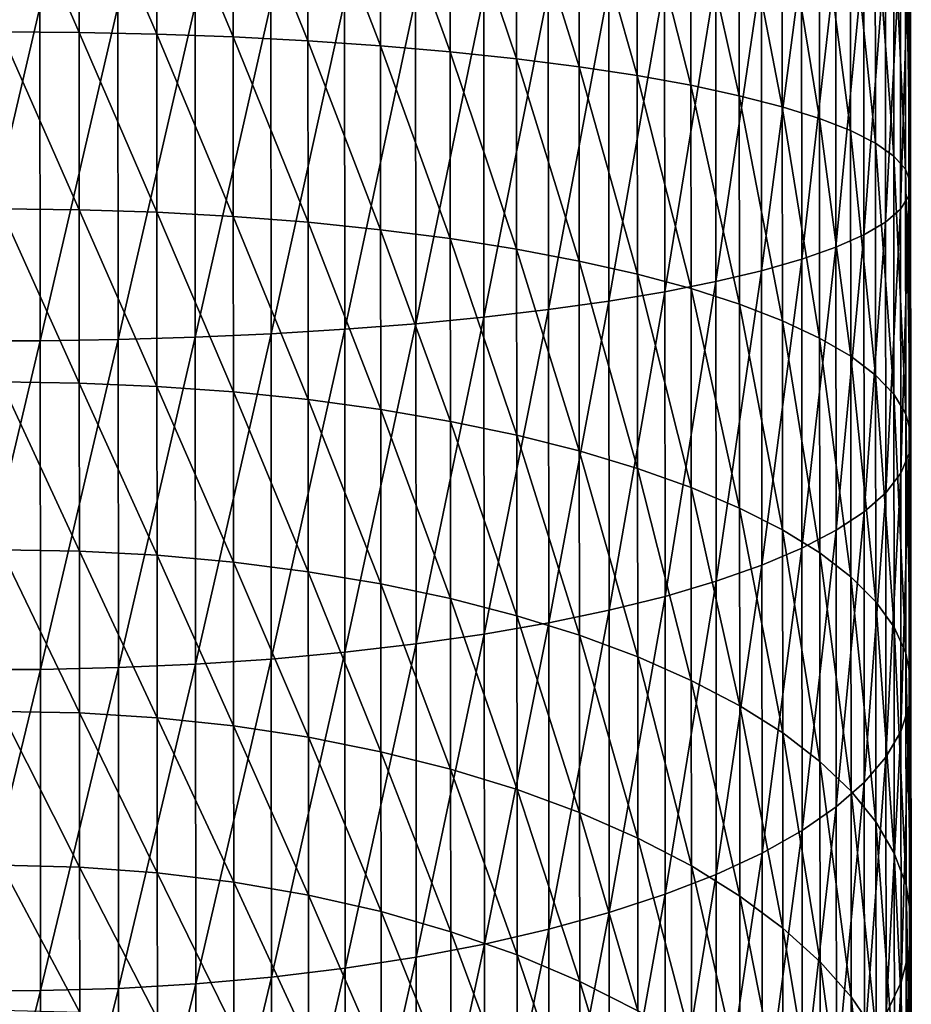
# Model space of a CAD drawing. Extents: x -22 to 78, y -246 to 22.
# Drawn here: x 0 to 11, y -214 to -203 of the extents above; entities that cross this region are included whole.
import ezdxf

# ---------------------------------------------------------------- set-up
doc = ezdxf.new("R2010")
doc.units = 0
doc.header["$MEASUREMENT"] = 0
doc.layers.add('L3', color=7, linetype='Continuous')

msp = doc.modelspace()

# ---------------------------------------------------------------- linework, layer by layer
at = {"layer": 'L3', "color": 7}
for points in [[(0.13676, -203.1607, 335.5441), (0.135364, -201.0879, 335.8109), (1.039394, -203.1667, 335.5824)], [(1.039394, -203.1667, 335.5824), (0.135364, -201.0879, 335.8109), (1.037997, -201.0906, 335.8496)], [(1.039394, -203.1667, 335.5824), (1.037997, -201.0906, 335.8496), (1.935355, -203.1859, 335.697)], [(1.935355, -203.1859, 335.697), (1.037997, -201.0906, 335.8496), (1.933951, -201.1, 335.9655)], [(1.935355, -203.1859, 335.697), (1.933951, -201.1, 335.9655), (2.818008, -203.218, 335.8872)], [(2.818008, -203.218, 335.8872), (1.933951, -201.1, 335.9655), (2.816593, -201.1158, 336.1577)], [(2.818008, -203.218, 335.8872), (2.816593, -201.1158, 336.1577), (3.68082, -203.263, 336.1513)], [(3.68082, -203.263, 336.1513), (2.816593, -201.1158, 336.1577), (3.679389, -201.1381, 336.4248)], [(3.68082, -203.263, 336.1513), (3.679389, -201.1381, 336.4248), (4.517401, -203.3204, 336.4876)], [(4.517401, -203.3204, 336.4876), (3.679389, -201.1381, 336.4248), (4.515951, -201.1666, 336.7648)], [(4.517401, -203.3204, 336.4876), (4.515951, -201.1666, 336.7648), (5.321558, -203.3898, 336.8935)], [(5.321558, -203.3898, 336.8935), (4.515951, -201.1666, 336.7648), (5.320085, -201.2011, 337.1752)], [(5.321558, -203.3898, 336.8935), (5.320085, -201.2011, 337.1752), (6.087338, -203.4707, 337.3661)], [(6.087338, -203.4707, 337.3661), (5.320085, -201.2011, 337.1752), (6.085837, -201.2415, 337.653)], [(6.087338, -203.4707, 337.3661), (6.085837, -201.2415, 337.653), (6.809071, -203.5625, 337.9017)], [(6.809071, -203.5625, 337.9017), (6.085837, -201.2415, 337.653), (6.807539, -201.2873, 338.1945)], [(6.809071, -203.5625, 337.9017), (6.807539, -201.2873, 338.1945), (7.481413, -203.6646, 338.4965)], [(7.481413, -203.6646, 338.4965), (6.807539, -201.2873, 338.1945), (7.479847, -201.3383, 338.7959)], [(7.481413, -203.6646, 338.4965), (7.479847, -201.3383, 338.7959), (8.099387, -203.7761, 339.1461)], [(8.099387, -203.7761, 339.1461), (7.479847, -201.3383, 338.7959), (8.097783, -201.3941, 339.4526)], [(8.099387, -203.7761, 339.1461), (8.097783, -201.3941, 339.4526), (8.658417, -203.8963, 339.8456)], [(8.658417, -203.8963, 339.8456), (8.097783, -201.3941, 339.4526), (8.656773, -201.4542, 340.1598)], [(8.658417, -203.8963, 339.8456), (8.656773, -201.4542, 340.1598), (9.154364, -204.0242, 340.5898)], [(9.154364, -204.0242, 340.5898), (8.656773, -201.4542, 340.1598), (9.152677, -201.5182, 340.9123)], [(9.154364, -204.0242, 340.5898), (9.152677, -201.5182, 340.9123), (9.583558, -204.1589, 341.3733)], [(9.583558, -204.1589, 341.3733), (9.152677, -201.5182, 340.9123), (9.581826, -201.5857, 341.7045)], [(9.583558, -204.1589, 341.3733), (9.581826, -201.5857, 341.7045), (9.942819, -204.2995, 342.1903)], [(9.942819, -204.2995, 342.1903), (9.581826, -201.5857, 341.7045), (9.94104, -201.6561, 342.5305)], [(9.942819, -204.2995, 342.1903), (9.94104, -201.6561, 342.5305), (10.22949, -204.4448, 343.0347)], [(10.22949, -204.4448, 343.0347), (9.94104, -201.6561, 342.5305), (10.22766, -201.7289, 343.3842)], [(10.22949, -204.4448, 343.0347), (10.22766, -201.7289, 343.3842), (10.44144, -204.5938, 343.9002)], [(10.44144, -204.5938, 343.9002), (10.22766, -201.7289, 343.3842), (10.43957, -201.8036, 344.2593)], [(10.44144, -204.5938, 343.9002), (10.43957, -201.8036, 344.2593), (10.57712, -204.7454, 344.7805)], [(10.57712, -204.7454, 344.7805), (10.43957, -201.8036, 344.2593), (10.57519, -201.8797, 345.1493)], [(10.57712, -204.7454, 344.7805), (10.57519, -201.8797, 345.1493), (10.6355, -204.8985, 345.6689)], [(10.6355, -204.8985, 345.6689), (10.57519, -201.8797, 345.1493), (10.63352, -201.9565, 346.0476)], [(10.61617, -205.0519, 346.5591), (10.63352, -201.9565, 346.0476), (10.61413, -202.0335, 346.9475)], [(10.6355, -204.8985, 345.6689), (10.63352, -201.9565, 346.0476), (10.61617, -205.0519, 346.5591)], [(10.51925, -205.2045, 347.4443), (10.61413, -202.0335, 346.9475), (10.51717, -202.1101, 347.8425)], [(10.61617, -205.0519, 346.5591), (10.61413, -202.0335, 346.9475), (10.51925, -205.2045, 347.4443)], [(10.34548, -205.3552, 348.318), (10.51717, -202.1101, 347.8425), (10.34335, -202.1857, 348.7259)], [(10.51925, -205.2045, 347.4443), (10.51717, -202.1101, 347.8425), (10.34548, -205.3552, 348.318)], [(9.773063, -205.6463, 350.0052), (10.09395, -202.2599, 349.5911), (9.770832, -202.332, 350.4317)], [(10.09614, -205.5028, 349.1737), (10.09395, -202.2599, 349.5911), (9.773063, -205.6463, 350.0052)], [(10.09614, -205.5028, 349.1737), (10.34335, -202.1857, 348.7259), (10.09395, -202.2599, 349.5911)], [(10.34548, -205.3552, 348.318), (10.34335, -202.1857, 348.7259), (10.09614, -205.5028, 349.1737)], [(8.915835, -205.9167, 351.5707), (9.376379, -202.4016, 351.2415), (8.913513, -202.468, 352.0145)], [(9.378656, -205.7846, 350.8061), (9.376379, -202.4016, 351.2415), (8.915835, -205.9167, 351.5707)], [(9.378656, -205.7846, 350.8061), (9.770832, -202.332, 350.4317), (9.376379, -202.4016, 351.2415)], [(9.773063, -205.6463, 350.0052), (9.770832, -202.332, 350.4317), (9.378656, -205.7846, 350.8061)], [(8.388025, -206.0416, 352.2933), (8.913513, -202.468, 352.0145), (8.385661, -202.5308, 352.7451)], [(8.915835, -205.9167, 351.5707), (8.913513, -202.468, 352.0145), (8.388025, -206.0416, 352.2933)], [(7.153522, -206.2661, 353.5912), (7.796731, -202.5896, 353.4277), (7.151084, -202.6439, 354.0573)], [(7.799134, -206.1583, 352.9684), (7.796731, -202.5896, 353.4277), (7.153522, -206.2661, 353.5912)], [(7.799134, -206.1583, 352.9684), (8.385661, -202.5308, 352.7451), (7.796731, -202.5896, 353.4277)], [(8.388025, -206.0416, 352.2933), (8.385661, -202.5308, 352.7451), (7.799134, -206.1583, 352.9684)], [(4.926048, -206.5278, 355.1011), (5.709141, -202.7375, 355.1395), (4.923522, -202.776, 355.584)], [(5.711642, -206.4515, 354.6615), (5.709141, -202.7375, 355.1395), (4.926048, -206.5278, 355.1011)], [(5.711642, -206.4515, 354.6615), (6.453499, -202.6933, 354.6293), (5.709141, -202.7375, 355.1395)], [(6.45597, -206.364, 354.1569), (6.453499, -202.6933, 354.6293), (5.711642, -206.4515, 354.6615)], [(6.45597, -206.364, 354.1569), (7.151084, -202.6439, 354.0573), (6.453499, -202.6933, 354.6293)], [(7.153522, -206.2661, 353.5912), (7.151084, -202.6439, 354.0573), (6.45597, -206.364, 354.1569)], [(1.491006, -206.7113, 356.1529), (2.378524, -202.8555, 356.4932), (1.48842, -202.8693, 356.6474)], [(2.381102, -206.6845, 356.0004), (2.378524, -202.8555, 356.4932), (1.491006, -206.7113, 356.1529)], [(2.381102, -206.6845, 356.0004), (3.252026, -202.8352, 356.2633), (2.378524, -202.8555, 356.4932)], [(3.25459, -206.6447, 355.7731), (3.252026, -202.8352, 356.2633), (2.381102, -206.6845, 356.0004)], [(3.25459, -206.6447, 355.7731), (4.102457, -202.8087, 355.9595), (3.252026, -202.8352, 356.2633)], [(4.105004, -206.5923, 355.4726), (4.102457, -202.8087, 355.9595), (3.25459, -206.6447, 355.7731)], [(4.105004, -206.5923, 355.4726), (4.923522, -202.776, 355.584), (4.102457, -202.8087, 355.9595)], [(4.926048, -206.5278, 355.1011), (4.923522, -202.776, 355.584), (4.105004, -206.5923, 355.4726)], [(-0.312574, -206.7258, 356.2295), (0.588302, -202.8765, 356.7248), (-0.315165, -202.8771, 356.7248)], [(0.590893, -206.7251, 356.2295), (0.588302, -202.8765, 356.7248), (-0.312574, -206.7258, 356.2295)], [(0.590893, -206.7251, 356.2295), (1.48842, -202.8693, 356.6474), (0.588302, -202.8765, 356.7248)], [(1.491006, -206.7113, 356.1529), (1.48842, -202.8693, 356.6474), (0.590893, -206.7251, 356.2295)], [(0.138135, -205.2032, 335.1017), (0.13676, -203.1607, 335.5441), (1.040771, -205.2125, 335.1393)], [(1.040771, -205.2125, 335.1393), (0.13676, -203.1607, 335.5441), (1.039394, -203.1667, 335.5824)], [(1.040771, -205.2125, 335.1393), (1.039394, -203.1667, 335.5824), (1.936739, -205.2413, 335.2518)], [(1.936739, -205.2413, 335.2518), (1.039394, -203.1667, 335.5824), (1.935355, -203.1859, 335.697)], [(1.936739, -205.2413, 335.2518), (1.935355, -203.1859, 335.697), (2.819403, -205.2896, 335.4384)], [(2.819403, -205.2896, 335.4384), (1.935355, -203.1859, 335.697), (2.818008, -203.218, 335.8872)], [(2.819403, -205.2896, 335.4384), (2.818008, -203.218, 335.8872), (3.682229, -205.3569, 335.6978)], [(3.682229, -205.3569, 335.6978), (2.818008, -203.218, 335.8872), (3.68082, -203.263, 336.1513)], [(3.682229, -205.3569, 335.6978), (3.68082, -203.263, 336.1513), (4.51883, -205.4427, 336.0279)], [(4.51883, -205.4427, 336.0279), (3.68082, -203.263, 336.1513), (4.517401, -203.3204, 336.4876)], [(4.51883, -205.4427, 336.0279), (4.517401, -203.3204, 336.4876), (5.32301, -205.5464, 336.4264)], [(5.32301, -205.5464, 336.4264), (4.517401, -203.3204, 336.4876), (5.321558, -203.3898, 336.8935)], [(5.32301, -205.5464, 336.4264), (5.321558, -203.3898, 336.8935), (6.088817, -205.6673, 336.8902)], [(6.088817, -205.6673, 336.8902), (5.321558, -203.3898, 336.8935), (6.087338, -203.4707, 337.3661)], [(6.088817, -205.6673, 336.8902), (6.087338, -203.4707, 337.3661), (6.81058, -205.8045, 337.4161)], [(6.81058, -205.8045, 337.4161), (6.087338, -203.4707, 337.3661), (6.809071, -203.5625, 337.9017)], [(6.81058, -205.8045, 337.4161), (6.809071, -203.5625, 337.9017), (7.482956, -205.9568, 338)], [(7.482956, -205.9568, 338), (6.809071, -203.5625, 337.9017), (7.481413, -203.6646, 338.4965)], [(7.482956, -205.9568, 338), (7.481413, -203.6646, 338.4965), (8.100967, -206.1233, 338.6376)], [(8.100967, -206.1233, 338.6376), (7.481413, -203.6646, 338.4965), (8.099387, -203.7761, 339.1461)], [(8.100967, -206.1233, 338.6376), (8.099387, -203.7761, 339.1461), (8.660037, -206.3027, 339.3243)], [(8.660037, -206.3027, 339.3243), (8.099387, -203.7761, 339.1461), (8.658417, -203.8963, 339.8456)], [(8.660037, -206.3027, 339.3243), (8.658417, -203.8963, 339.8456), (9.156027, -206.4935, 340.0549)], [(9.156027, -206.4935, 340.0549), (8.658417, -203.8963, 339.8456), (9.154364, -204.0242, 340.5898)], [(9.156027, -206.4935, 340.0549), (9.154364, -204.0242, 340.5898), (9.585265, -206.6946, 340.8241)], [(9.585265, -206.6946, 340.8241), (9.154364, -204.0242, 340.5898), (9.583558, -204.1589, 341.3733)], [(9.585265, -206.6946, 340.8241), (9.583558, -204.1589, 341.3733), (9.944573, -206.9042, 341.6261)], [(9.944573, -206.9042, 341.6261), (9.583558, -204.1589, 341.3733), (9.942819, -204.2995, 342.1903)], [(9.944573, -206.9042, 341.6261), (9.942819, -204.2995, 342.1903), (10.23129, -207.121, 342.455)], [(10.23129, -207.121, 342.455), (9.942819, -204.2995, 342.1903), (10.22949, -204.4448, 343.0347)], [(10.23129, -207.121, 342.455), (10.22949, -204.4448, 343.0347), (10.4433, -207.3432, 343.3046)], [(10.4433, -207.3432, 343.3046), (10.22949, -204.4448, 343.0347), (10.44144, -204.5938, 343.9002)], [(10.4433, -207.3432, 343.3046), (10.44144, -204.5938, 343.9002), (10.57902, -207.5693, 344.1688)], [(10.57902, -207.5693, 344.1688), (10.44144, -204.5938, 343.9002), (10.57712, -204.7454, 344.7805)], [(10.57902, -207.5693, 344.1688), (10.57712, -204.7454, 344.7805), (10.63745, -207.7975, 345.041)], [(10.63745, -207.7975, 345.041), (10.57712, -204.7454, 344.7805), (10.6355, -204.8985, 345.6689)], [(10.61817, -208.0262, 345.9148), (10.6355, -204.8985, 345.6689), (10.61617, -205.0519, 346.5591)], [(10.63745, -207.7975, 345.041), (10.6355, -204.8985, 345.6689), (10.61817, -208.0262, 345.9148)], [(10.52131, -208.2537, 346.7838), (10.61617, -205.0519, 346.5591), (10.51925, -205.2045, 347.4443)], [(10.61817, -208.0262, 345.9148), (10.61617, -205.0519, 346.5591), (10.52131, -208.2537, 346.7838)], [(0.139479, -207.2006, 334.4868), (0.138135, -205.2032, 335.1017), (1.042118, -207.213, 334.5234)], [(1.042118, -207.213, 334.5234), (0.138135, -205.2032, 335.1017), (1.040771, -205.2125, 335.1393)], [(1.042118, -207.213, 334.5234), (1.040771, -205.2125, 335.1393), (1.938092, -207.2513, 334.633)], [(1.938092, -207.2513, 334.633), (1.040771, -205.2125, 335.1393), (1.936739, -205.2413, 335.2518)], [(1.938092, -207.2513, 334.633), (1.936739, -205.2413, 335.2518), (2.820767, -207.3153, 334.8148)], [(2.820767, -207.3153, 334.8148), (1.936739, -205.2413, 335.2518), (2.819403, -205.2896, 335.4384)], [(10.34758, -208.4783, 347.6415), (10.51925, -205.2045, 347.4443), (10.34548, -205.3552, 348.318)], [(10.52131, -208.2537, 346.7838), (10.51925, -205.2045, 347.4443), (10.34758, -208.4783, 347.6415)], [(2.820767, -207.3153, 334.8148), (2.819403, -205.2896, 335.4384), (3.683608, -207.4045, 335.0674)], [(3.683608, -207.4045, 335.0674), (2.819403, -205.2896, 335.4384), (3.682229, -205.3569, 335.6978)], [(3.683608, -207.4045, 335.0674), (3.682229, -205.3569, 335.6978), (4.520227, -207.5181, 335.389)], [(4.520227, -207.5181, 335.389), (3.682229, -205.3569, 335.6978), (4.51883, -205.4427, 336.0279)], [(10.09829, -208.6983, 348.4815), (10.34548, -205.3552, 348.318), (10.09614, -205.5028, 349.1737)], [(10.34758, -208.4783, 347.6415), (10.34548, -205.3552, 348.318), (10.09829, -208.6983, 348.4815)], [(4.520227, -207.5181, 335.389), (4.51883, -205.4427, 336.0279), (5.32443, -207.6555, 335.7771)], [(5.32443, -207.6555, 335.7771), (4.51883, -205.4427, 336.0279), (5.32301, -205.5464, 336.4264)], [(5.32443, -207.6555, 335.7771), (5.32301, -205.5464, 336.4264), (6.090263, -207.8154, 336.2289)], [(6.090263, -207.8154, 336.2289), (5.32301, -205.5464, 336.4264), (6.088817, -205.6673, 336.8902)], [(9.775261, -208.9122, 349.2977), (10.09614, -205.5028, 349.1737), (9.773063, -205.6463, 350.0052)], [(10.09829, -208.6983, 348.4815), (10.09614, -205.5028, 349.1737), (9.775261, -208.9122, 349.2977)], [(6.090263, -207.8154, 336.2289), (6.088817, -205.6673, 336.8902), (6.812056, -207.9969, 336.7411)], [(6.812056, -207.9969, 336.7411), (6.088817, -205.6673, 336.8902), (6.81058, -205.8045, 337.4161)], [(9.3809, -209.1182, 350.084), (9.773063, -205.6463, 350.0052), (9.378656, -205.7846, 350.8061)], [(9.775261, -208.9122, 349.2977), (9.773063, -205.6463, 350.0052), (9.3809, -209.1182, 350.084)], [(6.812056, -207.9969, 336.7411), (6.81058, -205.8045, 337.4161), (7.484465, -208.1985, 337.3099)], [(7.484465, -208.1985, 337.3099), (6.81058, -205.8045, 337.4161), (7.482956, -205.9568, 338)], [(8.918122, -209.315, 350.8346), (9.378656, -205.7846, 350.8061), (8.915835, -205.9167, 351.5707)], [(9.3809, -209.1182, 350.084), (9.378656, -205.7846, 350.8061), (8.918122, -209.315, 350.8346)], [(8.390353, -209.501, 351.5439), (8.915835, -205.9167, 351.5707), (8.388025, -206.0416, 352.2933)], [(8.918122, -209.315, 350.8346), (8.915835, -205.9167, 351.5707), (8.390353, -209.501, 351.5439)], [(7.484465, -208.1985, 337.3099), (7.482956, -205.9568, 338), (8.102512, -208.4187, 337.931)], [(8.102512, -208.4187, 337.931), (7.482956, -205.9568, 338), (8.100967, -206.1233, 338.6376)], [(7.801501, -209.6749, 352.2067), (8.388025, -206.0416, 352.2933), (7.799134, -206.1583, 352.9684)], [(8.390353, -209.501, 351.5439), (8.388025, -206.0416, 352.2933), (7.801501, -209.6749, 352.2067)], [(7.155925, -209.8353, 352.818), (7.799134, -206.1583, 352.9684), (7.153522, -206.2661, 353.5912)], [(7.801501, -209.6749, 352.2067), (7.799134, -206.1583, 352.9684), (7.155925, -209.8353, 352.818)], [(8.102512, -208.4187, 337.931), (8.100967, -206.1233, 338.6376), (8.661621, -208.6559, 338.5999)], [(8.661621, -208.6559, 338.5999), (8.100967, -206.1233, 338.6376), (8.660037, -206.3027, 339.3243)], [(6.458405, -209.9811, 353.3734), (7.153522, -206.2661, 353.5912), (6.45597, -206.364, 354.1569)], [(7.155925, -209.8353, 352.818), (7.153522, -206.2661, 353.5912), (6.458405, -209.9811, 353.3734)], [(5.714105, -210.1113, 353.8687), (6.45597, -206.364, 354.1569), (5.711642, -206.4515, 354.6615)], [(6.458405, -209.9811, 353.3734), (6.45597, -206.364, 354.1569), (5.714105, -210.1113, 353.8687)], [(8.661621, -208.6559, 338.5999), (8.660037, -206.3027, 339.3243), (9.157652, -208.9083, 339.3115)], [(9.157652, -208.9083, 339.3115), (8.660037, -206.3027, 339.3243), (9.156027, -206.4935, 340.0549)], [(4.928536, -210.2247, 354.3003), (5.711642, -206.4515, 354.6615), (4.926048, -206.5278, 355.1011)], [(5.714105, -210.1113, 353.8687), (5.711642, -206.4515, 354.6615), (4.928536, -210.2247, 354.3003)], [(9.157652, -208.9083, 339.3115), (9.156027, -206.4935, 340.0549), (9.586934, -209.1742, 340.0607)], [(9.586934, -209.1742, 340.0607), (9.156027, -206.4935, 340.0549), (9.585265, -206.6946, 340.8241)], [(3.257117, -210.3985, 354.96), (4.105004, -206.5923, 355.4726), (3.25459, -206.6447, 355.7731)], [(4.107514, -210.3207, 354.665), (4.105004, -206.5923, 355.4726), (3.257117, -210.3985, 354.96)], [(4.107514, -210.3207, 354.665), (4.926048, -206.5278, 355.1011), (4.105004, -206.5923, 355.4726)], [(4.928536, -210.2247, 354.3003), (4.926048, -206.5278, 355.1011), (4.107514, -210.3207, 354.665)], [(-0.310021, -210.5182, 355.408), (0.590893, -206.7251, 356.2295), (-0.312574, -206.7258, 356.2295)], [(0.593446, -210.5176, 355.408), (0.590893, -206.7251, 356.2295), (-0.310021, -210.5182, 355.408)], [(0.593446, -210.5176, 355.408), (1.491006, -206.7113, 356.1529), (0.590893, -206.7251, 356.2295)], [(1.493554, -210.4973, 355.3329), (1.491006, -206.7113, 356.1529), (0.593446, -210.5176, 355.408)], [(1.493554, -210.4973, 355.3329), (2.381102, -206.6845, 356.0004), (1.491006, -206.7113, 356.1529)], [(2.383642, -210.4575, 355.1831), (2.381102, -206.6845, 356.0004), (1.493554, -210.4973, 355.3329)], [(2.383642, -210.4575, 355.1831), (3.25459, -206.6447, 355.7731), (2.381102, -206.6845, 356.0004)], [(3.257117, -210.3985, 354.96), (3.25459, -206.6447, 355.7731), (2.383642, -210.4575, 355.1831)], [(9.586934, -209.1742, 340.0607), (9.585265, -206.6946, 340.8241), (9.946287, -209.4514, 340.8419)], [(9.946287, -209.4514, 340.8419), (9.585265, -206.6946, 340.8241), (9.944573, -206.9042, 341.6261)], [(9.946287, -209.4514, 340.8419), (9.944573, -206.9042, 341.6261), (10.23305, -209.738, 341.6493)], [(10.23305, -209.738, 341.6493), (9.944573, -206.9042, 341.6261), (10.23129, -207.121, 342.455)], [(10.23305, -209.738, 341.6493), (10.23129, -207.121, 342.455), (10.44511, -210.0319, 342.4769)], [(10.44511, -210.0319, 342.4769), (10.23129, -207.121, 342.455), (10.4433, -207.3432, 343.3046)], [(0.140784, -209.1383, 333.7039), (0.139479, -207.2006, 334.4868), (1.043424, -209.1538, 333.7393)], [(1.043424, -209.1538, 333.7393), (0.139479, -207.2006, 334.4868), (1.042118, -207.213, 334.5234)], [(1.043424, -209.1538, 333.7393), (1.042118, -207.213, 334.5234), (1.939404, -209.2013, 333.8452)], [(1.939404, -209.2013, 333.8452), (1.042118, -207.213, 334.5234), (1.938092, -207.2513, 334.633)], [(1.939404, -209.2013, 333.8452), (1.938092, -207.2513, 334.633), (2.82209, -209.2806, 334.0208)], [(2.82209, -209.2806, 334.0208), (1.938092, -207.2513, 334.633), (2.820767, -207.3153, 334.8148)], [(2.82209, -209.2806, 334.0208), (2.820767, -207.3153, 334.8148), (3.684945, -209.3909, 334.2648)], [(3.684945, -209.3909, 334.2648), (2.820767, -207.3153, 334.8148), (3.683608, -207.4045, 335.0674)], [(3.684945, -209.3909, 334.2648), (3.683608, -207.4045, 335.0674), (4.521582, -209.5316, 334.5755)], [(4.521582, -209.5316, 334.5755), (3.683608, -207.4045, 335.0674), (4.520227, -207.5181, 335.389)], [(10.44511, -210.0319, 342.4769), (10.4433, -207.3432, 343.3046), (10.58088, -210.3308, 343.3186)], [(10.58088, -210.3308, 343.3186), (10.4433, -207.3432, 343.3046), (10.57902, -207.5693, 344.1688)], [(4.521582, -209.5316, 334.5755), (4.520227, -207.5181, 335.389), (5.325807, -209.7015, 334.9505)], [(5.325807, -209.7015, 334.9505), (4.520227, -207.5181, 335.389), (5.32443, -207.6555, 335.7771)], [(10.58088, -210.3308, 343.3186), (10.57902, -207.5693, 344.1688), (10.63936, -210.6325, 344.1682)], [(10.63936, -210.6325, 344.1682), (10.57902, -207.5693, 344.1688), (10.63745, -207.7975, 345.041)], [(5.325807, -209.7015, 334.9505), (5.32443, -207.6555, 335.7771), (6.091666, -209.8994, 335.387)], [(6.091666, -209.8994, 335.387), (5.32443, -207.6555, 335.7771), (6.090263, -207.8154, 336.2289)], [(6.091666, -209.8994, 335.387), (6.090263, -207.8154, 336.2289), (6.813488, -210.1238, 335.8818)], [(6.813488, -210.1238, 335.8818), (6.090263, -207.8154, 336.2289), (6.812056, -207.9969, 336.7411)], [(10.62013, -210.9348, 345.0194), (10.63745, -207.7975, 345.041), (10.61817, -208.0262, 345.9148)], [(10.63936, -210.6325, 344.1682), (10.63745, -207.7975, 345.041), (10.62013, -210.9348, 345.0194)], [(6.813488, -210.1238, 335.8818), (6.812056, -207.9969, 336.7411), (7.485929, -210.3731, 336.4313)], [(7.485929, -210.3731, 336.4313), (6.812056, -207.9969, 336.7411), (7.484465, -208.1985, 337.3099)], [(10.52331, -211.2356, 345.8658), (10.61817, -208.0262, 345.9148), (10.52131, -208.2537, 346.7838)], [(10.62013, -210.9348, 345.0194), (10.61817, -208.0262, 345.9148), (10.52331, -211.2356, 345.8658)], [(7.485929, -210.3731, 336.4313), (7.484465, -208.1985, 337.3099), (8.104011, -210.6455, 337.0313)], [(8.104011, -210.6455, 337.0313), (7.484465, -208.1985, 337.3099), (8.102512, -208.4187, 337.931)], [(10.34964, -211.5324, 346.7013), (10.52131, -208.2537, 346.7838), (10.34758, -208.4783, 347.6415)], [(10.52331, -211.2356, 345.8658), (10.52131, -208.2537, 346.7838), (10.34964, -211.5324, 346.7013)], [(8.104011, -210.6455, 337.0313), (8.102512, -208.4187, 337.931), (8.663158, -210.9388, 337.6775)], [(8.663158, -210.9388, 337.6775), (8.102512, -208.4187, 337.931), (8.661621, -208.6559, 338.5999)], [(10.10039, -211.8233, 347.5195), (10.34758, -208.4783, 347.6415), (10.09829, -208.6983, 348.4815)], [(10.34964, -211.5324, 346.7013), (10.34758, -208.4783, 347.6415), (10.10039, -211.8233, 347.5195)], [(8.663158, -210.9388, 337.6775), (8.661621, -208.6559, 338.5999), (9.159229, -211.251, 338.365)], [(9.159229, -211.251, 338.365), (8.661621, -208.6559, 338.5999), (9.157652, -208.9083, 339.3115)], [(9.777411, -212.1059, 348.3145), (10.09829, -208.6983, 348.4815), (9.775261, -208.9122, 349.2977)], [(10.10039, -211.8233, 347.5195), (10.09829, -208.6983, 348.4815), (9.777411, -212.1059, 348.3145)], [(9.159229, -211.251, 338.365), (9.157652, -208.9083, 339.3115), (9.588554, -211.5797, 339.0888)], [(9.588554, -211.5797, 339.0888), (9.157652, -208.9083, 339.3115), (9.586934, -209.1742, 340.0607)], [(9.383095, -212.3782, 349.0804), (9.775261, -208.9122, 349.2977), (9.3809, -209.1182, 350.084)], [(9.777411, -212.1059, 348.3145), (9.775261, -208.9122, 349.2977), (9.383095, -212.3782, 349.0804)], [(0.142038, -211.0023, 332.7587), (0.140784, -209.1383, 333.7039), (1.044681, -211.0207, 332.7926)], [(1.044681, -211.0207, 332.7926), (0.140784, -209.1383, 333.7039), (1.043424, -209.1538, 333.7393)], [(1.044681, -211.0207, 332.7926), (1.043424, -209.1538, 333.7393), (1.940667, -211.0771, 332.894)], [(1.940667, -211.0771, 332.894), (1.043424, -209.1538, 333.7393), (1.939404, -209.2013, 333.8452)], [(1.940667, -211.0771, 332.894), (1.939404, -209.2013, 333.8452), (2.823362, -211.171, 333.0622)], [(2.823362, -211.171, 333.0622), (1.939404, -209.2013, 333.8452), (2.82209, -209.2806, 334.0208)], [(8.920359, -212.6382, 349.8115), (9.3809, -209.1182, 350.084), (8.918122, -209.315, 350.8346)], [(9.383095, -212.3782, 349.0804), (9.3809, -209.1182, 350.084), (8.920359, -212.6382, 349.8115)], [(9.588554, -211.5797, 339.0888), (9.586934, -209.1742, 340.0607), (9.947951, -211.9225, 339.8435)], [(9.947951, -211.9225, 339.8435), (9.586934, -209.1742, 340.0607), (9.946287, -209.4514, 340.8419)], [(2.823362, -211.171, 333.0622), (2.82209, -209.2806, 334.0208), (3.686231, -211.3017, 333.2959)], [(3.686231, -211.3017, 333.2959), (2.82209, -209.2806, 334.0208), (3.684945, -209.3909, 334.2648)], [(8.392631, -212.884, 350.5024), (8.918122, -209.315, 350.8346), (8.390353, -209.501, 351.5439)], [(8.920359, -212.6382, 349.8115), (8.918122, -209.315, 350.8346), (8.392631, -212.884, 350.5024)], [(3.686231, -211.3017, 333.2959), (3.684945, -209.3909, 334.2648), (4.522886, -211.4683, 333.5934)], [(4.522886, -211.4683, 333.5934), (3.684945, -209.3909, 334.2648), (4.521582, -209.5316, 334.5755)], [(9.947951, -211.9225, 339.8435), (9.946287, -209.4514, 340.8419), (10.23476, -212.2769, 340.6235)], [(10.23476, -212.2769, 340.6235), (9.946287, -209.4514, 340.8419), (10.23305, -209.738, 341.6493)], [(4.522886, -211.4683, 333.5934), (4.521582, -209.5316, 334.5755), (5.327132, -211.6696, 333.9525)], [(5.327132, -211.6696, 333.9525), (4.521582, -209.5316, 334.5755), (5.325807, -209.7015, 334.9505)], [(7.803816, -213.1137, 351.148), (8.390353, -209.501, 351.5439), (7.801501, -209.6749, 352.2067)], [(8.392631, -212.884, 350.5024), (8.390353, -209.501, 351.5439), (7.803816, -213.1137, 351.148)], [(7.158274, -213.3257, 351.7435), (7.801501, -209.6749, 352.2067), (7.155925, -209.8353, 352.818)], [(7.803816, -213.1137, 351.148), (7.801501, -209.6749, 352.2067), (7.158274, -213.3257, 351.7435)], [(5.327132, -211.6696, 333.9525), (5.325807, -209.7015, 334.9505), (6.093015, -211.904, 334.3705)], [(6.093015, -211.904, 334.3705), (5.325807, -209.7015, 334.9505), (6.091666, -209.8994, 335.387)], [(10.23476, -212.2769, 340.6235), (10.23305, -209.738, 341.6493), (10.44686, -212.6402, 341.4231)], [(10.44686, -212.6402, 341.4231), (10.23305, -209.738, 341.6493), (10.44511, -210.0319, 342.4769)], [(6.093015, -211.904, 334.3705), (6.091666, -209.8994, 335.387), (6.814865, -212.1697, 334.8443)], [(6.814865, -212.1697, 334.8443), (6.091666, -209.8994, 335.387), (6.813488, -210.1238, 335.8818)], [(6.460786, -213.5183, 352.2845), (7.155925, -209.8353, 352.818), (6.458405, -209.9811, 353.3734)], [(7.158274, -213.3257, 351.7435), (7.155925, -209.8353, 352.818), (6.460786, -213.5183, 352.2845)], [(5.716514, -213.6902, 352.767), (6.458405, -209.9811, 353.3734), (5.714105, -210.1113, 353.8687)], [(6.460786, -213.5183, 352.2845), (6.458405, -209.9811, 353.3734), (5.716514, -213.6902, 352.767)], [(4.93097, -213.84, 353.1873), (5.714105, -210.1113, 353.8687), (4.928536, -210.2247, 354.3003)], [(5.716514, -213.6902, 352.767), (5.714105, -210.1113, 353.8687), (4.93097, -213.84, 353.1873)], [(6.814865, -212.1697, 334.8443), (6.813488, -210.1238, 335.8818), (7.487337, -212.465, 335.3705)], [(7.487337, -212.465, 335.3705), (6.813488, -210.1238, 335.8818), (7.485929, -210.3731, 336.4313)], [(10.44686, -212.6402, 341.4231), (10.44511, -210.0319, 342.4769), (10.58268, -213.0097, 342.2363)], [(10.58268, -213.0097, 342.2363), (10.44511, -210.0319, 342.4769), (10.58088, -210.3308, 343.3186)], [(4.109968, -213.9667, 353.5425), (4.928536, -210.2247, 354.3003), (4.107514, -210.3207, 354.665)], [(4.93097, -213.84, 353.1873), (4.928536, -210.2247, 354.3003), (4.109968, -213.9667, 353.5425)], [(3.259588, -214.0694, 353.8299), (4.107514, -210.3207, 354.665), (3.257117, -210.3985, 354.96)], [(4.109968, -213.9667, 353.5425), (4.107514, -210.3207, 354.665), (3.259588, -214.0694, 353.8299)], [(10.58268, -213.0097, 342.2363), (10.58088, -210.3308, 343.3186), (10.64121, -213.3828, 343.057)], [(10.64121, -213.3828, 343.057), (10.58088, -210.3308, 343.3186), (10.63936, -210.6325, 344.1682)], [(1.496047, -214.1996, 354.1931), (2.383642, -210.4575, 355.1831), (1.493554, -210.4973, 355.3329)], [(2.386125, -214.1472, 354.0473), (2.383642, -210.4575, 355.1831), (1.496047, -214.1996, 354.1931)], [(2.386125, -214.1472, 354.0473), (3.257117, -210.3985, 354.96), (2.383642, -210.4575, 355.1831)], [(3.259588, -214.0694, 353.8299), (3.257117, -210.3985, 354.96), (2.386125, -214.1472, 354.0473)], [(7.487337, -212.465, 335.3705), (7.485929, -210.3731, 336.4313), (8.105453, -212.7875, 335.9451)], [(8.105453, -212.7875, 335.9451), (7.485929, -210.3731, 336.4313), (8.104011, -210.6455, 337.0313)], [(-0.307525, -214.2268, 354.2663), (0.593446, -210.5176, 355.408), (-0.310021, -210.5182, 355.408)], [(0.595942, -214.2262, 354.2663), (0.593446, -210.5176, 355.408), (-0.307525, -214.2268, 354.2663)], [(0.595942, -214.2262, 354.2663), (1.493554, -210.4973, 355.3329), (0.593446, -210.5176, 355.408)], [(1.496047, -214.1996, 354.1931), (1.493554, -210.4973, 355.3329), (0.595942, -214.2262, 354.2663)], [(8.105453, -212.7875, 335.9451), (8.104011, -210.6455, 337.0313), (8.664636, -213.1348, 336.5639)], [(8.664636, -213.1348, 336.5639), (8.104011, -210.6455, 337.0313), (8.663158, -210.9388, 337.6775)], [(10.62203, -213.7566, 343.8793), (10.63936, -210.6325, 344.1682), (10.62013, -210.9348, 345.0194)], [(10.64121, -213.3828, 343.057), (10.63936, -210.6325, 344.1682), (10.62203, -213.7566, 343.8793)], [(10.52526, -214.1283, 344.6971), (10.62013, -210.9348, 345.0194), (10.52331, -211.2356, 345.8658)], [(10.62203, -213.7566, 343.8793), (10.62013, -210.9348, 345.0194), (10.52526, -214.1283, 344.6971)], [(0.143234, -212.7788, 331.6581), (0.142038, -211.0023, 332.7587), (1.045879, -212.8001, 331.6903)], [(1.045879, -212.8001, 331.6903), (0.142038, -211.0023, 332.7587), (1.044681, -211.0207, 332.7926)], [(1.045879, -212.8001, 331.6903), (1.044681, -211.0207, 332.7926), (1.94187, -212.8649, 331.7865)], [(1.94187, -212.8649, 331.7865), (1.044681, -211.0207, 332.7926), (1.940667, -211.0771, 332.894)], [(8.664636, -213.1348, 336.5639), (8.663158, -210.9388, 337.6775), (9.160746, -213.5045, 337.2223)], [(9.160746, -213.5045, 337.2223), (8.663158, -210.9388, 337.6775), (9.159229, -211.251, 338.365)], [(1.94187, -212.8649, 331.7865), (1.940667, -211.0771, 332.894), (2.824575, -212.9728, 331.946)], [(2.824575, -212.9728, 331.946), (1.940667, -211.0771, 332.894), (2.823362, -211.171, 333.0622)], [(2.824575, -212.9728, 331.946), (2.823362, -211.171, 333.0622), (3.687457, -213.123, 332.1676)], [(3.687457, -213.123, 332.1676), (2.823362, -211.171, 333.0622), (3.686231, -211.3017, 333.2959)], [(9.160746, -213.5045, 337.2223), (9.159229, -211.251, 338.365), (9.590111, -213.8937, 337.9155)], [(9.590111, -213.8937, 337.9155), (9.159229, -211.251, 338.365), (9.588554, -211.5797, 339.0888)], [(10.35163, -214.4953, 345.5042), (10.52331, -211.2356, 345.8658), (10.34964, -211.5324, 346.7013)], [(10.52526, -214.1283, 344.6971), (10.52331, -211.2356, 345.8658), (10.35163, -214.4953, 345.5042)], [(3.687457, -213.123, 332.1676), (3.686231, -211.3017, 333.2959), (4.524129, -213.3144, 332.4498)], [(4.524129, -213.3144, 332.4498), (3.686231, -211.3017, 333.2959), (4.522886, -211.4683, 333.5934)], [(4.524129, -213.3144, 332.4498), (4.522886, -211.4683, 333.5934), (5.328395, -213.5455, 332.7904)], [(5.328395, -213.5455, 332.7904), (4.522886, -211.4683, 333.5934), (5.327132, -211.6696, 333.9525)], [(9.590111, -213.8937, 337.9155), (9.588554, -211.5797, 339.0888), (9.949551, -214.2995, 338.6382)], [(9.949551, -214.2995, 338.6382), (9.588554, -211.5797, 339.0888), (9.947951, -211.9225, 339.8435)], [(10.10243, -214.8548, 346.2947), (10.34964, -211.5324, 346.7013), (10.10039, -211.8233, 347.5195)], [(10.35163, -214.4953, 345.5042), (10.34964, -211.5324, 346.7013), (10.10243, -214.8548, 346.2947)], [(5.328395, -213.5455, 332.7904), (5.327132, -211.6696, 333.9525), (6.094301, -213.8146, 333.1868)], [(6.094301, -213.8146, 333.1868), (5.327132, -211.6696, 333.9525), (6.093015, -211.904, 334.3705)], [(9.779497, -215.2042, 347.0627), (10.10039, -211.8233, 347.5195), (9.777411, -212.1059, 348.3145)], [(10.10243, -214.8548, 346.2947), (10.10039, -211.8233, 347.5195), (9.779497, -215.2042, 347.0627)], [(6.094301, -213.8146, 333.1868), (6.093015, -211.904, 334.3705), (6.816177, -214.1198, 333.6363)], [(6.816177, -214.1198, 333.6363), (6.093015, -211.904, 334.3705), (6.814865, -212.1697, 334.8443)], [(9.949551, -214.2995, 338.6382), (9.947951, -211.9225, 339.8435), (10.23641, -214.7191, 339.3851)], [(10.23641, -214.7191, 339.3851), (9.947951, -211.9225, 339.8435), (10.23476, -212.2769, 340.6235)], [(6.816177, -214.1198, 333.6363), (6.814865, -212.1697, 334.8443), (7.488679, -214.4588, 334.1354)], [(7.488679, -214.4588, 334.1354), (6.814865, -212.1697, 334.8443), (7.487337, -212.465, 335.3705)], [(9.385224, -215.5408, 347.8027), (9.777411, -212.1059, 348.3145), (9.383095, -212.3782, 349.0804)], [(9.779497, -215.2042, 347.0627), (9.777411, -212.1059, 348.3145), (9.385224, -215.5408, 347.8027)], [(10.23641, -214.7191, 339.3851), (10.23476, -212.2769, 340.6235), (10.44855, -215.1492, 340.1508)], [(10.44855, -215.1492, 340.1508), (10.23476, -212.2769, 340.6235), (10.44686, -212.6402, 341.4231)], [(8.92253, -215.8621, 348.509), (9.383095, -212.3782, 349.0804), (8.920359, -212.6382, 349.8115)], [(9.385224, -215.5408, 347.8027), (9.383095, -212.3782, 349.0804), (8.92253, -215.8621, 348.509)], [(7.488679, -214.4588, 334.1354), (7.487337, -212.465, 335.3705), (8.106827, -214.8291, 334.6804)], [(8.106827, -214.8291, 334.6804), (7.487337, -212.465, 335.3705), (8.105453, -212.7875, 335.9451)], [(8.39484, -216.1659, 349.1765), (8.920359, -212.6382, 349.8115), (8.392631, -212.884, 350.5024)], [(8.92253, -215.8621, 348.509), (8.920359, -212.6382, 349.8115), (8.39484, -216.1659, 349.1765)], [(10.44855, -215.1492, 340.1508), (10.44686, -212.6402, 341.4231), (10.58441, -215.5867, 340.9295)], [(10.58441, -215.5867, 340.9295), (10.44686, -212.6402, 341.4231), (10.58268, -213.0097, 342.2363)], [(0.144363, -214.4552, 330.4101), (0.143234, -212.7788, 331.6581), (1.047009, -214.4791, 330.4403)], [(1.047009, -214.4791, 330.4403), (0.143234, -212.7788, 331.6581), (1.045879, -212.8001, 331.6903)], [(1.047009, -214.4791, 330.4403), (1.045879, -212.8001, 331.6903), (1.943006, -214.5519, 330.5306)], [(1.943006, -214.5519, 330.5306), (1.045879, -212.8001, 331.6903), (1.94187, -212.8649, 331.7865)], [(1.943006, -214.5519, 330.5306), (1.94187, -212.8649, 331.7865), (2.825719, -214.673, 330.6802)], [(2.825719, -214.673, 330.6802), (1.94187, -212.8649, 331.7865), (2.824575, -212.9728, 331.946)], [(8.106827, -214.8291, 334.6804), (8.105453, -212.7875, 335.9451), (8.666045, -215.2279, 335.2673)], [(8.666045, -215.2279, 335.2673), (8.105453, -212.7875, 335.9451), (8.664636, -213.1348, 336.5639)], [(2.825719, -214.673, 330.6802), (2.824575, -212.9728, 331.946), (3.688614, -214.8415, 330.8882)], [(3.688614, -214.8415, 330.8882), (2.824575, -212.9728, 331.946), (3.687457, -213.123, 332.1676)], [(7.806061, -216.4498, 349.8002), (8.392631, -212.884, 350.5024), (7.803816, -213.1137, 351.148)], [(8.39484, -216.1659, 349.1765), (8.392631, -212.884, 350.5024), (7.806061, -216.4498, 349.8002)], [(10.58441, -215.5867, 340.9295), (10.58268, -213.0097, 342.2363), (10.64299, -216.0284, 341.7155)], [(10.64299, -216.0284, 341.7155), (10.58268, -213.0097, 342.2363), (10.64121, -213.3828, 343.057)], [(3.688614, -214.8415, 330.8882), (3.687457, -213.123, 332.1676), (4.525301, -215.0562, 331.153)], [(4.525301, -215.0562, 331.153), (3.687457, -213.123, 332.1676), (4.524129, -213.3144, 332.4498)], [(7.160554, -216.7117, 350.3754), (7.803816, -213.1137, 351.148), (7.158274, -213.3257, 351.7435)], [(7.806061, -216.4498, 349.8002), (7.803816, -213.1137, 351.148), (7.160554, -216.7117, 350.3754)], [(8.666045, -215.2279, 335.2673), (8.664636, -213.1348, 336.5639), (9.162192, -215.6524, 335.8918)], [(9.162192, -215.6524, 335.8918), (8.664636, -213.1348, 336.5639), (9.160746, -213.5045, 337.2223)], [(4.525301, -215.0562, 331.153), (4.524129, -213.3144, 332.4498), (5.329586, -215.3155, 331.4726)], [(5.329586, -215.3155, 331.4726), (4.524129, -213.3144, 332.4498), (5.328395, -213.5455, 332.7904)], [(6.463096, -216.9498, 350.8981), (7.158274, -213.3257, 351.7435), (6.460786, -213.5183, 352.2845)], [(7.160554, -216.7117, 350.3754), (7.158274, -213.3257, 351.7435), (6.463096, -216.9498, 350.8981)], [(10.62385, -216.4709, 342.503), (10.64121, -213.3828, 343.057), (10.62203, -213.7566, 343.8793)], [(10.64299, -216.0284, 341.7155), (10.64121, -213.3828, 343.057), (10.62385, -216.4709, 342.503)], [(5.329586, -215.3155, 331.4726), (5.328395, -213.5455, 332.7904), (6.095515, -215.6175, 331.8447)], [(6.095515, -215.6175, 331.8447), (5.328395, -213.5455, 332.7904), (6.094301, -213.8146, 333.1868)], [(5.718852, -217.1621, 351.3642), (6.460786, -213.5183, 352.2845), (5.716514, -213.6902, 352.767)], [(6.463096, -216.9498, 350.8981), (6.460786, -213.5183, 352.2845), (5.718852, -217.1621, 351.3642)], [(9.162192, -215.6524, 335.8918), (9.160746, -213.5045, 337.2223), (9.591596, -216.0992, 336.5492)], [(9.591596, -216.0992, 336.5492), (9.160746, -213.5045, 337.2223), (9.590111, -213.8937, 337.9155)], [(4.933331, -217.3473, 351.7703), (5.716514, -213.6902, 352.767), (4.93097, -213.84, 353.1873)], [(5.718852, -217.1621, 351.3642), (5.716514, -213.6902, 352.767), (4.933331, -217.3473, 351.7703)], [(10.52713, -216.911, 343.286), (10.62203, -213.7566, 343.8793), (10.52526, -214.1283, 344.6971)], [(10.62385, -216.4709, 342.503), (10.62203, -213.7566, 343.8793), (10.52713, -216.911, 343.286)], [(4.112349, -217.5038, 352.1134), (4.93097, -213.84, 353.1873), (4.109968, -213.9667, 353.5425)], [(4.933331, -217.3473, 351.7703), (4.93097, -213.84, 353.1873), (4.112349, -217.5038, 352.1134)], [(6.095515, -215.6175, 331.8447), (6.094301, -213.8146, 333.1868), (6.817416, -215.9599, 332.2664)], [(6.817416, -215.9599, 332.2664), (6.094301, -213.8146, 333.1868), (6.816177, -214.1198, 333.6363)], [(3.261985, -217.6306, 352.3911), (4.109968, -213.9667, 353.5425), (3.259588, -214.0694, 353.8299)], [(4.112349, -217.5038, 352.1134), (4.109968, -213.9667, 353.5425), (3.261985, -217.6306, 352.3911)], [(9.591596, -216.0992, 336.5492), (9.590111, -213.8937, 337.9155), (9.951076, -216.5652, 337.2346)], [(9.951076, -216.5652, 337.2346), (9.590111, -213.8937, 337.9155), (9.949551, -214.2995, 338.6382)], [(2.388535, -217.7266, 352.6011), (3.259588, -214.0694, 353.8299), (2.386125, -214.1472, 354.0473)], [(3.261985, -217.6306, 352.3911), (3.259588, -214.0694, 353.8299), (2.388535, -217.7266, 352.6011)], [(-0.305103, -217.8246, 352.8127), (0.595942, -214.2262, 354.2663), (-0.307525, -214.2268, 354.2663)], [(0.598364, -217.824, 352.8127), (0.595942, -214.2262, 354.2663), (-0.305103, -217.8246, 352.8127)], [(0.598364, -217.824, 352.8127), (1.496047, -214.1996, 354.1931), (0.595942, -214.2262, 354.2663)], [(1.498464, -217.7913, 352.742), (1.496047, -214.1996, 354.1931), (0.598364, -217.824, 352.8127)], [(1.498464, -217.7913, 352.742), (2.386125, -214.1472, 354.0473), (1.496047, -214.1996, 354.1931)], [(2.388535, -217.7266, 352.6011), (2.386125, -214.1472, 354.0473), (1.498464, -217.7913, 352.742)], [(6.817416, -215.9599, 332.2664), (6.816177, -214.1198, 333.6363), (7.489946, -216.3402, 332.7348)], [(7.489946, -216.3402, 332.7348), (6.816177, -214.1198, 333.6363), (7.488679, -214.4588, 334.1354)], [(10.35355, -217.3454, 344.0589), (10.52526, -214.1283, 344.6971), (10.35163, -214.4953, 345.5042)], [(10.52713, -216.911, 343.286), (10.52526, -214.1283, 344.6971), (10.35355, -217.3454, 344.0589)], [(9.951076, -216.5652, 337.2346), (9.949551, -214.2995, 338.6382), (10.23797, -217.0469, 337.9431)], [(10.23797, -217.0469, 337.9431), (9.949551, -214.2995, 338.6382), (10.23641, -214.7191, 339.3851)]]:
    msp.add_3dface(points, dxfattribs=at)

doc.saveas('drawing.dxf')
